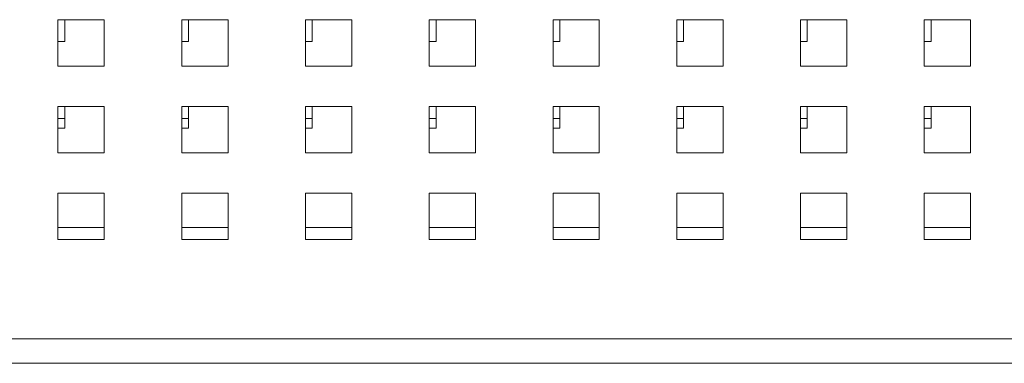
# Model space of a CAD drawing. Extents: x 8.8 to 86.2, y 16.9 to 67.6.
# Drawn here: x 61.3 to 65.3, y 29.2 to 30.5 of the extents above; entities that cross this region are included whole.
import ezdxf

# ---------------------------------------------------------------- set-up
doc = ezdxf.new("R2010")
doc.units = 0
doc.header["$MEASUREMENT"] = 0

msp = doc.modelspace()

# ---------------------------------------------------------------- linework, layer by layer
at = {"color": 0, "linetype": 'Continuous', "lineweight": 0, "extrusion": (0, 1, 2.22045e-16)}
for p, q in [((61.4947, 30.538), (61.4947, 30.351)), ((61.6817, 30.538), (61.4947, 30.538)), ((61.5222, 30.4498), (61.5222, 30.538)), ((61.6817, 30.351), (61.6817, 30.538)), ((61.9947, 30.538), (61.9947, 30.351)), ((62.1817, 30.538), (61.9947, 30.538)), ((62.0222, 30.4498), (62.0222, 30.538)), ((62.1817, 30.351), (62.1817, 30.538)), ((62.4947, 30.538), (62.4947, 30.351)), ((62.6817, 30.538), (62.4947, 30.538)), ((62.5222, 30.4498), (62.5222, 30.538)), ((62.6817, 30.351), (62.6817, 30.538)), ((62.9947, 30.538), (62.9947, 30.351)), ((63.1817, 30.538), (62.9947, 30.538)), ((63.0222, 30.4498), (63.0222, 30.538)), ((63.1817, 30.351), (63.1817, 30.538)), ((63.4947, 30.538), (63.4947, 30.351)), ((63.6817, 30.538), (63.4947, 30.538)), ((63.5222, 30.4498), (63.5222, 30.538)), ((63.6817, 30.351), (63.6817, 30.538)), ((63.9947, 30.538), (63.9947, 30.351)), ((64.1817, 30.538), (63.9947, 30.538)), ((64.0222, 30.4498), (64.0222, 30.538)), ((64.1817, 30.351), (64.1817, 30.538)), ((64.4947, 30.538), (64.4947, 30.351)), ((64.6817, 30.538), (64.4947, 30.538)), ((64.5222, 30.4498), (64.5222, 30.538)), ((64.6817, 30.351), (64.6817, 30.538)), ((64.9947, 30.538), (64.9947, 30.351)), ((65.1817, 30.538), (64.9947, 30.538)), ((65.0222, 30.4498), (65.0222, 30.538)), ((65.1817, 30.351), (65.1817, 30.538)), ((61.4947, 30.4498), (61.5222, 30.4498)), ((61.9947, 30.4498), (62.0222, 30.4498)), ((62.4947, 30.4498), (62.5222, 30.4498)), ((62.9947, 30.4498), (63.0222, 30.4498)), ((63.4947, 30.4498), (63.5222, 30.4498)), ((63.9947, 30.4498), (64.0222, 30.4498)), ((64.4947, 30.4498), (64.5222, 30.4498)), ((64.9947, 30.4498), (65.0222, 30.4498)), ((61.4947, 30.351), (61.6817, 30.351)), ((61.9947, 30.351), (62.1817, 30.351)), ((62.4947, 30.351), (62.6817, 30.351)), ((62.9947, 30.351), (63.1817, 30.351)), ((63.4947, 30.351), (63.6817, 30.351)), ((63.9947, 30.351), (64.1817, 30.351)), ((64.4947, 30.351), (64.6817, 30.351)), ((64.9947, 30.351), (65.1817, 30.351)), ((61.4947, 30.188), (61.4947, 30.001)), ((61.6817, 30.188), (61.4947, 30.188)), ((61.5222, 30.0998), (61.5222, 30.188)), ((61.6817, 30.001), (61.6817, 30.188)), ((61.9947, 30.188), (61.9947, 30.001)), ((62.1817, 30.188), (61.9947, 30.188)), ((62.0222, 30.0998), (62.0222, 30.188)), ((62.1817, 30.001), (62.1817, 30.188)), ((62.4947, 30.188), (62.4947, 30.001)), ((62.6817, 30.188), (62.4947, 30.188)), ((62.5222, 30.0998), (62.5222, 30.188)), ((62.6817, 30.001), (62.6817, 30.188)), ((62.9947, 30.188), (62.9947, 30.001)), ((63.1817, 30.188), (62.9947, 30.188)), ((63.0222, 30.0998), (63.0222, 30.188)), ((63.1817, 30.001), (63.1817, 30.188)), ((63.4947, 30.188), (63.4947, 30.001)), ((63.6817, 30.188), (63.4947, 30.188)), ((63.5222, 30.0998), (63.5222, 30.188)), ((63.6817, 30.001), (63.6817, 30.188)), ((63.9947, 30.188), (63.9947, 30.001)), ((64.1817, 30.188), (63.9947, 30.188)), ((64.0222, 30.0998), (64.0222, 30.188)), ((64.1817, 30.001), (64.1817, 30.188)), ((64.4947, 30.188), (64.4947, 30.001)), ((64.6817, 30.188), (64.4947, 30.188)), ((64.5222, 30.0998), (64.5222, 30.188)), ((64.6817, 30.001), (64.6817, 30.188)), ((64.9947, 30.188), (64.9947, 30.001)), ((65.1817, 30.188), (64.9947, 30.188)), ((65.0222, 30.0998), (65.0222, 30.188)), ((65.1817, 30.001), (65.1817, 30.188)), ((61.4947, 30.1396), (61.5222, 30.1396)), ((61.9947, 30.1396), (62.0222, 30.1396)), ((62.4947, 30.1396), (62.5222, 30.1396)), ((62.9947, 30.1396), (63.0222, 30.1396)), ((63.4947, 30.1396), (63.5222, 30.1396)), ((63.9947, 30.1396), (64.0222, 30.1396)), ((64.4947, 30.1396), (64.5222, 30.1396)), ((64.9947, 30.1396), (65.0222, 30.1396)), ((61.4947, 30.0998), (61.5222, 30.0998)), ((61.9947, 30.0998), (62.0222, 30.0998)), ((62.4947, 30.0998), (62.5222, 30.0998)), ((62.9947, 30.0998), (63.0222, 30.0998)), ((63.4947, 30.0998), (63.5222, 30.0998)), ((63.9947, 30.0998), (64.0222, 30.0998)), ((64.4947, 30.0998), (64.5222, 30.0998)), ((64.9947, 30.0998), (65.0222, 30.0998)), ((61.4947, 30.001), (61.6817, 30.001)), ((61.9947, 30.001), (62.1817, 30.001)), ((62.4947, 30.001), (62.6817, 30.001)), ((62.9947, 30.001), (63.1817, 30.001)), ((63.4947, 30.001), (63.6817, 30.001)), ((63.9947, 30.001), (64.1817, 30.001)), ((64.4947, 30.001), (64.6817, 30.001)), ((64.9947, 30.001), (65.1817, 30.001)), ((61.4947, 29.838), (61.4947, 29.651)), ((61.6817, 29.838), (61.4947, 29.838)), ((61.6817, 29.651), (61.6817, 29.838)), ((61.9947, 29.838), (61.9947, 29.651)), ((62.1817, 29.838), (61.9947, 29.838)), ((62.1817, 29.651), (62.1817, 29.838)), ((62.4947, 29.838), (62.4947, 29.651)), ((62.6817, 29.838), (62.4947, 29.838)), ((62.6817, 29.651), (62.6817, 29.838)), ((62.9947, 29.838), (62.9947, 29.651)), ((63.1817, 29.838), (62.9947, 29.838)), ((63.1817, 29.651), (63.1817, 29.838)), ((63.4947, 29.838), (63.4947, 29.651)), ((63.6817, 29.838), (63.4947, 29.838)), ((63.6817, 29.651), (63.6817, 29.838)), ((63.9947, 29.838), (63.9947, 29.651)), ((64.1817, 29.838), (63.9947, 29.838)), ((64.1817, 29.651), (64.1817, 29.838)), ((64.4947, 29.838), (64.4947, 29.651)), ((64.6817, 29.838), (64.4947, 29.838)), ((64.6817, 29.651), (64.6817, 29.838)), ((64.9947, 29.838), (64.9947, 29.651)), ((65.1817, 29.838), (64.9947, 29.838)), ((65.1817, 29.651), (65.1817, 29.838)), ((61.4947, 29.6986), (61.6817, 29.6986)), ((61.9947, 29.6986), (62.1817, 29.6986)), ((62.4947, 29.6986), (62.6817, 29.6986)), ((62.9947, 29.6986), (63.1817, 29.6986)), ((63.4947, 29.6986), (63.6817, 29.6986)), ((63.9947, 29.6986), (64.1817, 29.6986)), ((64.4947, 29.6986), (64.6817, 29.6986)), ((64.9947, 29.6986), (65.1817, 29.6986)), ((61.4947, 29.651), (61.6817, 29.651)), ((61.9947, 29.651), (62.1817, 29.651)), ((62.4947, 29.651), (62.6817, 29.651)), ((62.9947, 29.651), (63.1817, 29.651)), ((63.4947, 29.651), (63.6817, 29.651)), ((63.9947, 29.651), (64.1817, 29.651)), ((64.4947, 29.651), (64.6817, 29.651)), ((64.9947, 29.651), (65.1817, 29.651)), ((53.5837, 29.2498), (70.0927, 29.2498)), ((70.1246, 29.151), (53.5518, 29.151))]:
    msp.add_line(p, q, dxfattribs=at)

doc.saveas('drawing.dxf')
